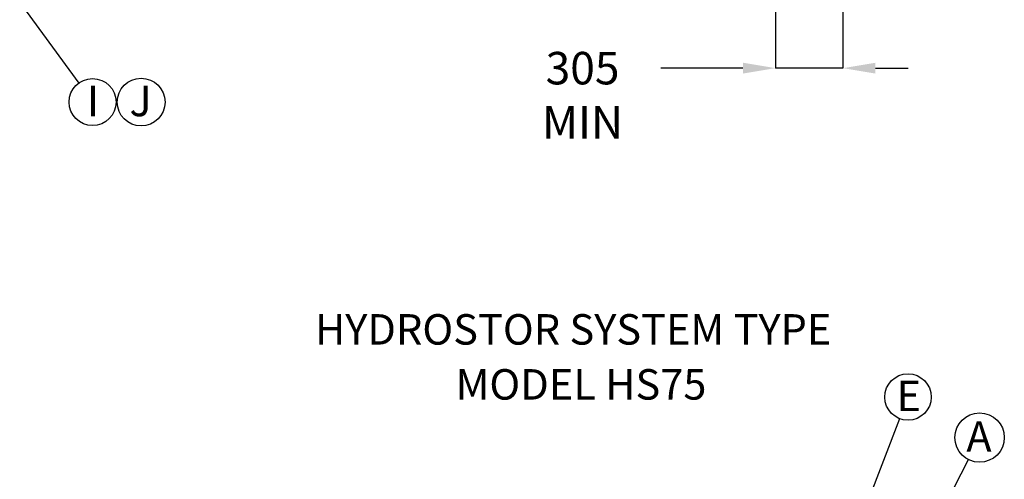
# Model space of a CAD drawing. Units: millimetres. Extents: x 648 to 27417, y 455 to 16615.
# Drawn here: x 10660 to 15105, y 11103 to 13180 of the extents above; entities that cross this region are included whole.
import ezdxf

# ---------------------------------------------------------------- set-up
doc = ezdxf.new("R2010")
doc.units = ezdxf.units.MM
doc.header["$LTSCALE"] = 65
doc.header["$PDSIZE"] = -1
doc.layers.add('FORMAT', color=7, linetype='Continuous')
doc.styles.add('SLDTEXTSTYLE1', font='TXT', dxfattribs={"width": 0.7})
doc.dimstyles.new('SLDDIMSTYLE0', dxfattribs={"dimtxt": 0.18, "dimasz": 45.155556, "dimexe": 0, "dimexo": 0.0625, "dimgap": 0, "dimtad": 0, "dimtih": 1, "dimtoh": 1, "dimdec": 0, "dimrnd": 1e-09, "dimzin": 0, "dimdsep": 46, "dimtxsty": 'Standard', "dimblk1": 'DOT', "dimblk2": 'DOT', "dimsah": 1, "dimcen": 0.09, "dimadec": 0, "dimazin": 0, "dimtfac": 45.155556, "dimtdec": 0, "dimtofl": 0, "dimtmove": 0, "dimatfit": 3, "dimldrblk": 'DOT', "dimfxl": 1, "dimfrac": 2, "dimtolj": 1, "dimtzin": 0, "dimarcsym": 0})
doc.dimstyles.new('SLDDIMSTYLE4', dxfattribs={"dimtxt": 146.755556, "dimasz": 146.755556, "dimexe": 0, "dimexo": 0.0625, "dimgap": 36.688889, "dimtad": 0, "dimtih": 1, "dimtoh": 1, "dimdec": 0, "dimrnd": 1e-09, "dimzin": 12, "dimdsep": 46, "dimtxsty": 'SLDTEXTSTYLE1', "dimsah": 1, "dimcen": 0.09, "dimadec": 0, "dimazin": 3, "dimtfac": 1, "dimtdec": 0, "dimtmove": 0, "dimatfit": 0, "dimfxl": 1, "dimfrac": 2, "dimtolj": 1, "dimtzin": 12, "dimarcsym": 0})

# ---------------------------------------------------------------- blocks, each defined once
blk = doc.blocks.new('SW_NOTE_0')
at = {"layer": 'FORMAT', "color": 0}
blk.add_circle((37.4, 97.8), 104.7, dxfattribs=at)
at = {"layer": 'FORMAT', "color": 0, "insert": (41.1, 171.6), "char_height": 137.6, "attachment_point": 2, "style": 'SLDTEXTSTYLE1'}
blk.add_mtext('E', dxfattribs=at)
blk = doc.blocks.new('_Dot')
at = {"color": 0, "linetype": 'ByBlock', "lineweight": -2}
blk.add_line((-0.5, 0), (-1, 0), dxfattribs=at)
at = {"color": 0, "linetype": 'ByBlock', "const_width": 0.5}
blk.add_lwpolyline([(-0.25, 0, 1), (0.25, 0, 1)], format="xyb", close=True, dxfattribs=at)
blk = doc.blocks.new('SW_NOTE_0_7')
at = {"layer": 'FORMAT', "color": 0}
blk.add_circle((50.8, 99.3), 111.6, dxfattribs=at)
at = {"layer": 'FORMAT', "color": 0, "insert": (48, 172.7), "char_height": 137.6, "attachment_point": 2, "style": 'SLDTEXTSTYLE1'}
blk.add_mtext('A', dxfattribs=at)
blk = doc.blocks.new('_D_4')
at = {"layer": 'Defpoints', "color": 0, "transparency": 16777216}
for p in [(14376.4, 13489.3), (14071.6, 13336.9), (14071.6, 12960.6)]:
    blk.add_point(p, dxfattribs=at)
at = {"layer": 'FORMAT', "color": 0, "lineweight": -2, "transparency": 16777216}
for p, q in [((14376.4, 13489.2), (14376.4, 12960.6)), ((14071.6, 13336.8), (14071.6, 12960.6)), ((13924.8, 12960.6), (13554.1, 12960.6)), ((14376.4, 12960.6), (14071.6, 12960.6)), ((14523.1, 12960.6), (14669.9, 12960.6))]:
    blk.add_line(p, q, dxfattribs=at)
at = {"layer": 'FORMAT', "color": 0, "transparency": 16777216}
for points in [[(13924.8, 12985.1), (13924.8, 12936.1), (14071.6, 12960.6)], [(14523.1, 12985.1), (14523.1, 12936.1), (14376.4, 12960.6)]]:
    blk.add_solid(points, dxfattribs=at)
at = {"layer": 'FORMAT', "color": 0, "transparency": 16777216, "insert": (13200.7, 13034), "char_height": 146.756, "attachment_point": 2, "style": 'SLDTEXTSTYLE1'}
blk.add_mtext('\\A1;305 MIN', dxfattribs=at)
blk = doc.blocks.new('SW_NOTE_0_28')
at = {"layer": 'FORMAT', "color": 0}
blk.add_circle((62.5, -85.7), 106, dxfattribs=at)
at = {"layer": 'FORMAT', "color": 0, "insert": (64.4, -12.2), "char_height": 137.6, "attachment_point": 2, "style": 'SLDTEXTSTYLE1'}
blk.add_mtext('I', dxfattribs=at)
blk = doc.blocks.new('SW_NOTE_0_29')
at = {"layer": 'FORMAT', "color": 0}
blk.add_circle((54.2, 103.9), 107.8, dxfattribs=at)
at = {"layer": 'FORMAT', "color": 0, "insert": (51.6, 177.4), "char_height": 137.6, "attachment_point": 2, "style": 'SLDTEXTSTYLE1'}
blk.add_mtext('J', dxfattribs=at)

msp = doc.modelspace()

# ---------------------------------------------------------------- block references
at = {"layer": 'FORMAT', "color": 7}
for name, p in [('SW_NOTE_0_28', (10926.44, 12893.16)), ('SW_NOTE_0_29', (11153.83, 12703.61)), ('SW_NOTE_0_7', (14942.32, 11192.7))]:
    msp.add_blockref(name, p, dxfattribs=at)
at = {"layer": 'FORMAT'}
msp.add_blockref('SW_NOTE_0', (14632.51, 11377.38), dxfattribs=at)

# ---------------------------------------------------------------- texts
at = {"layer": 'FORMAT', "attachment_point": 2, "style": 'SLDTEXTSTYLE1'}
for s, insert, char_height in [('HYDROSTOR SYSTEM TYPE', (13158.45, 11849.46), 137.5833), ('MODEL HS75', (13193.76, 11601.02), 137.583)]:
    msp.add_mtext(s, dxfattribs=dict(at, insert=insert, char_height=char_height))

# ---------------------------------------------------------------- dimensions: what is measured, and where the dimension line sits
at = {"layer": 'FORMAT', "color": 7}
dim = msp.add_linear_dim(base=(14071.56, 12960.6), p1=(14376.36, 13489.25), p2=(14071.56, 13336.85), text='<> MIN', dimstyle='SLDDIMSTYLE4', dxfattribs=at)
dim.commit()
dim.dimension.update_dxf_attribs({"geometry": '_D_4', "text_midpoint": (13200.67, 12960.6), "dimtype": 160})

# ---------------------------------------------------------------- leaders
for points in [[(10555.56, 13401.37), (10926.44, 12893.16)], [(14508.9, 10344.75), (14942.32, 11192.7)]]:
    msp.add_leader(points, dimstyle='SLDDIMSTYLE0', dxfattribs=at)
at = {"layer": 'FORMAT'}
msp.add_leader([(14242.28, 10356.48), (14632.51, 11377.38)], dimstyle='SLDDIMSTYLE0', dxfattribs=at)

doc.saveas('drawing.dxf')
